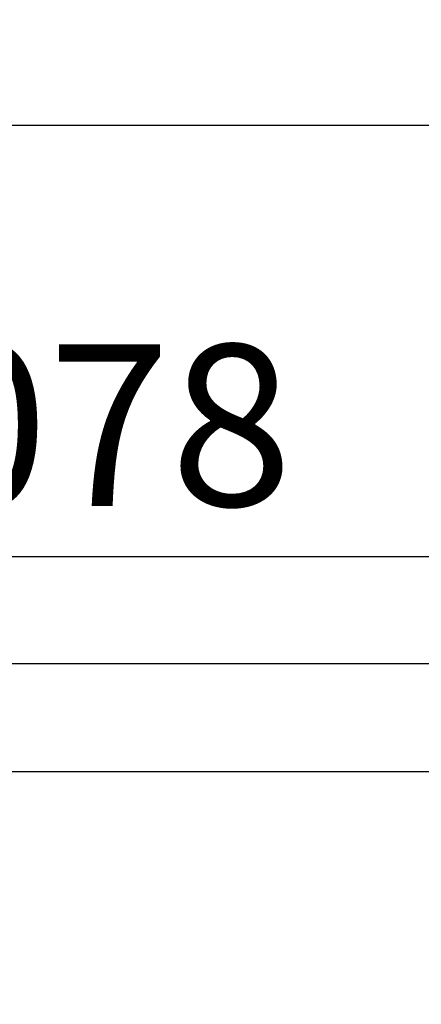
# Model space of a CAD drawing. Units: inches. Extents: x 0 to 108, y 0 to 43.
# Drawn here: x 9 to 10, y 31 to 32 of the extents above; entities that cross this region are included whole.
import ezdxf
from ezdxf.enums import TextEntityAlignment as Align

# ---------------------------------------------------------------- set-up
doc = ezdxf.new("R2010")
doc.units = ezdxf.units.IN
doc.header["$LTSCALE"] = 0.5
doc.header["$MEASUREMENT"] = 0
for name, color, linetype in [('Arcadia-Dim', 4, 'Continuous'), ('Arcadia-Profile', 6, 'Continuous'), ('Arcadia-Text', 3, 'Continuous')]:
    doc.layers.add(name, color=color, linetype=linetype)
doc.styles.get("Standard").update_dxf_attribs({"font": 'ARIALN.TTF'})
doc.dimstyles.new('Arcadia-2', dxfattribs={"dimscale": 2, "dimtxt": 0.0938, "dimasz": 0.0938, "dimexe": 0.0546, "dimexo": 0.0469, "dimgap": 0.0469, "dimtad": 0, "dimtih": 1, "dimdec": 4, "dimzin": 3, "dimdsep": 46, "dimlunit": 4, "dimtxsty": 'Standard', "dimblk": 'ARCHTICK', "dimcen": 0.0469, "dimdle": 0.0546, "dimclrd": 256, "dimclre": 256, "dimclrt": 256, "dimadec": 0, "dimazin": 0, "dimtfac": 0.75, "dimtdec": 4, "dimtix": 1, "dimtmove": 2, "dimatfit": 3, "dimfxl": 1, "dimtolj": 1, "dimtzin": 3, "dimlwd": -3, "dimlwe": -3, "dimarcsym": 0})

# ---------------------------------------------------------------- blocks, each defined once
blk = doc.blocks.new('_ArchTick')
at = {"color": 0, "linetype": 'ByBlock', "lineweight": -3, "const_width": 0.15}
blk.add_lwpolyline([(-0.5, -0.5), (0.5, 0.5)], dxfattribs=at)
blk = doc.blocks.new('*D5')
at = {"layer": 'Arcadia-Dim', "lineweight": -3, "transparency": 16777216}
for p, q in [((2.9517, 31.1528), (2.9517, 31.6784)), ((12.9514, 31.1478), (12.9514, 31.6784)), ((2.8425, 31.5692), (7.7167, 31.5692)), ((13.0606, 31.5692), (8.1864, 31.5692))]:
    blk.add_line(p, q, dxfattribs=at)
at = {"layer": 'Defpoints', "color": 0, "lineweight": -3, "transparency": 16777216}
for p in [(12.9514, 31.5692), (2.9517, 31.059), (12.9514, 31.054)]:
    blk.add_point(p, dxfattribs=at)
at = {"layer": 'Arcadia-Dim', "lineweight": -3, "transparency": 16777216, "xscale": 0.1876, "yscale": 0.1876, "zscale": 0.1876, "rotation": 180}
blk.add_blockref('_ArchTick', (2.9517, 31.5692), dxfattribs=at)
at = {"layer": 'Arcadia-Dim', "lineweight": -3, "transparency": 16777216, "xscale": 0.1876, "yscale": 0.1876, "zscale": 0.1876}
blk.add_blockref('_ArchTick', (12.9514, 31.5692), dxfattribs=at)
at = {"layer": 'Arcadia-Dim', "transparency": 16777216, "insert": (7.9516, 31.5692), "char_height": 0.1876, "attachment_point": 5}
blk.add_mtext('\\A1;10"', dxfattribs=at)
blk = doc.blocks.new('Clip OPG1999-19')
at = {"layer": 'Arcadia-Profile'}
for points in [[(-3.5, -1.25), (3.5, -1.25), (3.5, 0), (-3.5, 0)], [(3.5, 0), (-3.5, 0), (-3.5, -0.125), (3.5, -0.125)]]:
    blk.add_lwpolyline(points, close=True, dxfattribs=at)

msp = doc.modelspace()

# ---------------------------------------------------------------- linework, layer by layer
at = {"layer": 'Arcadia-Profile'}
msp.add_lwpolyline([(4.84144, 31.06898), (12.91144, 31.06898, -0.4142136), (12.92644, 31.05398), (12.92644, 28.85498, -0.6681786), (12.90083, 28.84437), (12.84623, 28.89898), (12.75644, 28.89898, -1), (12.75644, 28.94898), (12.81644, 28.94898, 0.4142136), (12.82644, 28.95898), (12.82644, 29.01898, 0.4142136), (12.81644, 29.02898), (12.81144, 29.02898, -0.4142136), (12.80144, 29.03898), (12.80144, 30.93398, 0.4142136), (12.79144, 30.94398), (5.11944, 30.94398, 0.4142136)], format="xyb", dxfattribs=at)

# ---------------------------------------------------------------- block references
at = {"lineweight": -3}
msp.add_blockref('Clip OPG1999-19', (8.88894, 30.94398), dxfattribs=at)

# ---------------------------------------------------------------- texts
at = {"layer": 'Arcadia-Text', "lineweight": -3}
msp.add_text('OPG3078', height=0.1875, dxfattribs=at).set_placement((8.87644, 31.06898), align=Align.BOTTOM_CENTER)

# ---------------------------------------------------------------- dimensions: what is measured, and where the dimension line sits
at = {"layer": 'Arcadia-Dim'}
dim = msp.add_linear_dim(base=(12.95144, 31.56918), p1=(2.95166, 31.05898), p2=(12.95144, 31.05398), dimstyle='Arcadia-2', dxfattribs=at)
dim.commit()
dim.dimension.update_dxf_attribs({"geometry": '*D5', "text_midpoint": (7.95155, 31.56918)})

doc.saveas('drawing.dxf')
